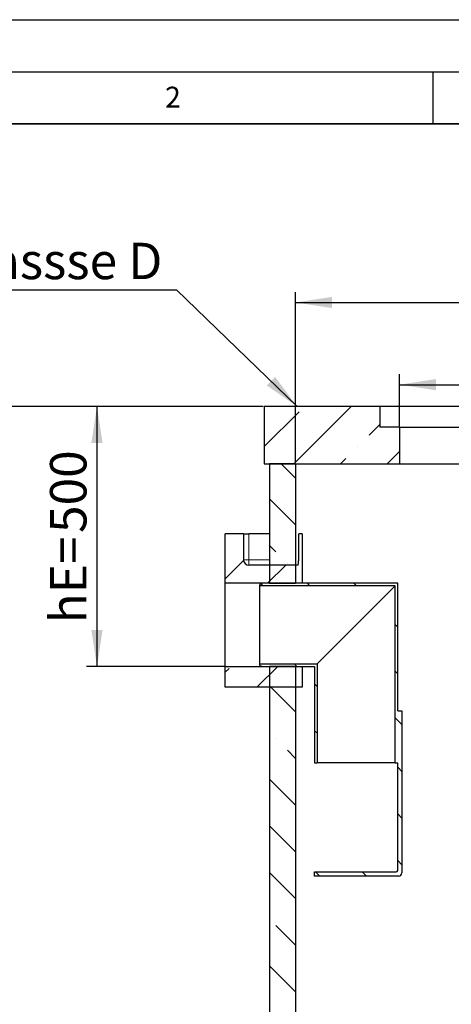
# Model space of a CAD drawing. Units: millimetres. Extents: x 0 to 420, y 0 to 297.
# Drawn here: x 75 to 117, y 202 to 297 of the extents above; entities that cross this region are included whole.
import ezdxf

# ---------------------------------------------------------------- set-up
doc = ezdxf.new("R2010")
doc.units = ezdxf.units.MM
doc.layers.add('LINIEN-DICK', color=7, linetype='Continuous', lineweight=35)
for name, color, linetype in [('LINIEN-DÜNN', 7, 'Continuous'), ('TEXT', 7, 'Continuous'), ('VORLAGE_TEXT', 7, 'Continuous')]:
    doc.layers.add(name, color=color, linetype=linetype)
doc.styles.add('SLDTEXTSTYLE0', font='TXT', dxfattribs={"width": 0.605})
doc.dimstyles.new('SLDDIMSTYLE0', dxfattribs={"dimtxt": 3.5, "dimasz": 3.5, "dimexe": 0, "dimexo": 0.0625, "dimgap": 0.875, "dimtad": 1, "dimlfac": 20, "dimrnd": 1e-09, "dimzin": 12, "dimdsep": 46, "dimtxsty": 'SLDTEXTSTYLE0', "dimsah": 1, "dimcen": 0.09, "dimadec": 0, "dimazin": 3, "dimtfac": 1, "dimtdec": 3, "dimtofl": 0, "dimtmove": 0, "dimatfit": 3, "dimfxl": 0, "dimfrac": 2, "dimtolj": 1, "dimtzin": 12, "dimarcsym": 0})
doc.dimstyles.new('SLDDIMSTYLE1', dxfattribs={"dimtxt": 0.18, "dimasz": 3.5, "dimexe": 0, "dimexo": 0.0625, "dimgap": 0, "dimtad": 0, "dimtih": 1, "dimtoh": 1, "dimdec": 0, "dimrnd": 1e-09, "dimzin": 0, "dimdsep": 46, "dimtxsty": 'Standard', "dimsah": 1, "dimcen": 0.09, "dimadec": 0, "dimazin": 0, "dimtfac": 3.5, "dimtdec": 0, "dimtofl": 0, "dimtmove": 0, "dimatfit": 3, "dimfxl": 0, "dimfrac": 2, "dimtolj": 1, "dimtzin": 0, "dimarcsym": 0})

# ---------------------------------------------------------------- blocks, each defined once
blk = doc.blocks.new('_D_9')
at = {"layer": 'TEXT', "color": 7}
for p, q in [((98.714, 259.811), (61.218, 259.811)), ((62.218, 162.311), (62.218, 259.811)), ((99.214, 162.311), (61.218, 162.311))]:
    blk.add_line(p, q, dxfattribs=at)
for points in [[(62.218, 259.811), (61.68, 256.311), (62.757, 256.311)], [(62.218, 162.311), (62.757, 165.811), (61.68, 165.811)]]:
    blk.add_solid(points, dxfattribs=at)
at = {"layer": 'TEXT', "color": 7, "insert": (57.706, 205.714), "char_height": 3.5, "attachment_point": 1, "rotation": 90, "style": 'SLDTEXTSTYLE0'}
blk.add_mtext('1950', dxfattribs=at)
blk = doc.blocks.new('_D_10')
at = {"layer": 'TEXT', "color": 7}
for p, q in [((98.714, 259.811), (81.727, 259.811)), ((82.727, 259.811), (82.727, 234.811)), ((94.964, 234.811), (81.727, 234.811))]:
    blk.add_line(p, q, dxfattribs=at)
for points in [[(82.727, 259.811), (82.189, 256.311), (83.266, 256.311)], [(82.727, 234.811), (83.266, 238.311), (82.189, 238.311)]]:
    blk.add_solid(points, dxfattribs=at)
at = {"layer": 'TEXT', "color": 7, "char_height": 3.5, "attachment_point": 1, "rotation": 90, "style": 'SLDTEXTSTYLE0'}
for s, insert in [('500', (78.216, 247.646)), ('hE=', (78.216, 238.955))]:
    blk.add_mtext(s, dxfattribs=dict(at, insert=insert))
blk = doc.blocks.new('_D_12')
at = {"layer": 'TEXT', "color": 7}
for p, q in [((111.814, 257.911), (111.814, 262.908)), ((141.814, 257.911), (141.814, 262.908)), ((111.814, 261.908), (141.814, 261.908))]:
    blk.add_line(p, q, dxfattribs=at)
for points in [[(111.814, 261.908), (115.314, 261.37), (115.314, 262.447)], [(141.814, 261.908), (138.314, 262.447), (138.314, 261.37)]]:
    blk.add_solid(points, dxfattribs=at)
at = {"layer": 'TEXT', "color": 7, "char_height": 3.5, "attachment_point": 1, "style": 'SLDTEXTSTYLE0'}
for s, insert in [('%%c', (120.252, 266.42)), ('600', (125.355, 266.43))]:
    blk.add_mtext(s, dxfattribs=dict(at, insert=insert))
blk = doc.blocks.new('_D_13')
at = {"layer": 'TEXT', "color": 7}
for p, q in [((101.814, 254.411), (101.814, 270.811)), ((151.814, 254.411), (151.814, 270.811)), ((101.814, 269.811), (151.814, 269.811))]:
    blk.add_line(p, q, dxfattribs=at)
for points in [[(101.814, 269.811), (105.314, 269.272), (105.314, 270.349)], [(151.814, 269.811), (148.314, 270.349), (148.314, 269.272)]]:
    blk.add_solid(points, dxfattribs=at)
at = {"layer": 'TEXT', "color": 7, "char_height": 3.5, "attachment_point": 1, "style": 'SLDTEXTSTYLE0'}
for s, insert in [('%%c', (118.915, 274.323)), ('1000', (124.018, 274.332))]:
    blk.add_mtext(s, dxfattribs=dict(at, insert=insert))
blk = doc.blocks.new('SW_NOTE_0_10')
at = {"layer": 'TEXT', "color": 0}
blk.add_line((-21.706, 0), (0, 0), dxfattribs=at)
at = {"layer": 'TEXT', "color": 0, "insert": (-22.174, 4.514), "char_height": 3.5, "attachment_point": 1, "style": 'SLDTEXTSTYLE0'}
blk.add_mtext('Klassse D', dxfattribs=at)

msp = doc.modelspace()

# ---------------------------------------------------------------- hatches: boundary and pattern name
at = {"linetype": 'Continuous', "lineweight": 18}
h = msp.add_hatch(dxfattribs=at)
h.set_pattern_fill('ANSI35', angle=3e-322, style=0)
h.paths.add_polyline_path([(109.91418, 259.8108), (98.81418, 259.8108), (98.81418, 254.3108), (111.81418, 254.3108), (111.81418, 257.8108), (109.91418, 257.8108)], flags=0)
h = msp.add_hatch(dxfattribs=at)
h.set_pattern_fill('ANSI35', angle=90, style=0)
h.paths.add_polyline_path([(101.81416, 254.3108), (99.31416, 254.3108), (99.31416, 242.8108), (101.81416, 242.8108)], flags=0)
h = msp.add_hatch(dxfattribs=at)
h.set_pattern_fill('ANSI35', style=0)
edge = h.paths.add_edge_path(flags=0)
edge.add_line((96.81416, 245.0608), (96.81416, 247.5608))
edge.add_line((96.81416, 247.5608), (95.06416, 247.5608))
edge.add_line((95.06416, 247.5608), (95.06416, 242.8108))
edge.add_line((95.06416, 242.8108), (101.81418, 242.8108))
edge.add_line((101.81418, 242.8108), (101.81418, 244.5608))
edge.add_line((101.81418, 244.5608), (97.31416, 244.5608))
edge.add_arc((97.31416, 245.0608), 0.5, 180, 270, ccw=False)
h = msp.add_hatch(dxfattribs=at)
h.set_pattern_fill('ANSI31', angle=90, style=0)
edge = h.paths.add_edge_path(flags=0)
edge.add_arc((111.4838, 215.2108), 0.15, 270, 360, ccw=False)
edge.add_line((111.4838, 215.0608), (103.6338, 215.0608))
edge.add_line((103.6338, 215.0608), (103.6338, 214.6608))
edge.add_line((103.6338, 214.6608), (111.7338, 214.6608))
edge.add_arc((111.7338, 214.9608), 0.3, 270, 360)
edge.add_line((112.0338, 214.9608), (112.0338, 230.5608))
edge.add_line((112.0338, 230.5608), (111.6338, 230.5608))
edge.add_line((111.6338, 230.5608), (111.6338, 242.8108))
edge.add_line((111.6338, 242.8108), (98.6338, 242.8108))
edge.add_line((98.6338, 242.8108), (98.3838, 242.7108))
edge.add_line((98.3838, 242.7108), (98.3838, 242.5658))
edge.add_line((98.3838, 242.5658), (111.3888, 242.5658))
edge.add_line((111.3888, 242.5658), (111.3888, 225.5608))
edge.add_line((111.3888, 225.5608), (111.6338, 225.5608))
edge.add_line((111.6338, 225.5608), (111.6338, 215.2108))
h = msp.add_hatch(dxfattribs=at)
h.set_pattern_fill('ANSI35', style=0)
h.paths.add_polyline_path([(95.06416, 234.8108), (95.06416, 232.8108), (101.81418, 232.8108), (101.81418, 234.8108)], flags=0)
h = msp.add_hatch(dxfattribs=at)
h.set_pattern_fill('ANSI31', angle=90, style=0)
h.paths.add_polyline_path([(98.3838, 235.0558), (98.3838, 234.9108), (98.6338, 234.8108), (103.6338, 234.8108), (103.6338, 225.5608), (103.8788, 225.5608), (103.8788, 235.0558)], flags=0)
h = msp.add_hatch(dxfattribs=at)
h.set_pattern_fill('ANSI35', angle=90, style=0)
h.paths.add_polyline_path([(101.81416, 234.8108), (99.31416, 234.8108), (99.31416, 180.7108), (101.81416, 180.7108)], flags=0)

# ---------------------------------------------------------------- linework, layer by layer
at = {"color": 7, "linetype": 'Continuous', "lineweight": 25}
for p, q in [((98.81418, 259.8108), (98.81418, 254.3108)), ((109.91418, 259.8108), (98.81418, 259.8108)), ((109.91418, 259.8108), (109.91418, 257.8108)), ((143.71418, 259.8108), (109.91418, 259.8108)), ((111.81418, 257.8108), (109.91418, 257.8108)), ((111.81418, 257.8108), (111.81418, 254.3108)), ((111.81418, 257.8108), (141.81418, 257.8108)), ((98.81418, 254.3108), (111.81418, 254.3108)), ((99.31416, 254.3108), (99.31416, 242.8108)), ((101.81416, 254.3108), (99.31416, 254.3108)), ((101.81416, 254.3108), (101.81416, 242.8108)), ((111.81418, 254.3108), (141.81418, 254.3108)), ((96.81416, 247.5608), (95.06416, 247.5608)), ((95.06416, 242.8108), (95.06416, 247.5608)), ((96.81416, 247.5608), (96.81416, 245.0608)), ((96.81416, 247.5608), (97.31416, 247.5608)), ((99.31416, 247.5608), (97.31416, 247.5608)), ((102.11632, 247.5608), (102.11629, 247.5608)), ((102.11632, 245.0608), (102.11632, 247.5608)), ((102.45646, 247.5608), (102.11632, 247.5608)), ((102.45646, 247.5608), (102.45646, 242.8108)), ((101.81418, 244.5608), (97.31416, 244.5608)), ((101.81418, 244.5608), (101.81418, 242.8108)), ((102.04304, 244.5608), (101.81418, 244.5608)), ((101.81418, 242.8108), (95.06416, 242.8108)), ((95.06416, 234.8108), (95.06416, 242.8108)), ((98.6338, 242.8108), (98.3838, 242.7108)), ((98.3838, 242.5658), (98.3838, 242.7108)), ((111.3888, 242.5658), (98.3838, 242.5658)), ((98.3838, 235.0558), (98.3838, 242.5658)), ((111.6338, 242.8108), (98.6338, 242.8108)), ((99.31416, 242.8108), (101.81416, 242.8108)), ((103.8788, 235.0558), (111.3888, 242.5658)), ((111.3888, 225.5608), (111.3888, 242.5658)), ((111.6338, 230.5608), (111.6338, 242.8108)), ((95.06416, 234.8108), (101.81418, 234.8108)), ((95.06416, 232.8108), (95.06416, 234.8108)), ((98.3838, 235.0558), (103.8788, 235.0558)), ((98.3838, 234.9108), (98.3838, 235.0558)), ((98.3838, 234.9108), (98.6338, 234.8108)), ((98.6338, 234.8108), (103.6338, 234.8108)), ((101.81416, 234.8108), (99.31416, 234.8108)), ((99.31416, 234.8108), (99.31416, 180.7108)), ((101.81416, 234.8108), (101.81416, 180.7108)), ((101.81418, 234.8108), (101.81418, 232.8108)), ((102.45646, 234.8108), (102.45646, 232.8108)), ((103.6338, 234.8108), (103.6338, 225.5608)), ((103.8788, 235.0558), (103.8788, 225.5608)), ((101.81418, 232.8108), (95.06416, 232.8108)), ((102.45646, 232.8108), (101.81418, 232.8108)), ((111.6338, 230.5608), (112.0338, 230.5608)), ((112.0338, 230.5608), (112.0338, 214.9608)), ((103.6338, 225.5608), (103.8788, 225.5608)), ((111.3888, 225.5608), (103.8788, 225.5608)), ((111.3888, 225.5608), (111.6338, 225.5608)), ((111.6338, 215.2108), (111.6338, 225.5608)), ((103.6338, 215.0608), (111.4838, 215.0608)), ((103.6338, 214.6608), (103.6338, 215.0608)), ((111.7338, 214.6608), (103.6338, 214.6608))]:
    msp.add_line(p, q, dxfattribs=at)
at = {"color": 8, "linetype": 'Continuous', "lineweight": 18}
for p, q in [((97.31416, 247.5608), (97.31416, 245.0608)), ((97.31416, 245.0608), (96.81416, 245.0608)), ((97.31416, 244.5608), (97.31416, 245.0608)), ((97.31416, 245.0608), (99.31416, 245.0608)), ((102.11629, 245.0608), (102.11632, 245.0608))]:
    msp.add_line(p, q, dxfattribs=at)
at = {"color": 7, "linetype": 'Continuous', "lineweight": 25}
for centre, radius, start, end in [((97.31416, 245.0608), 0.5, 180, 270), ((111.4838, 215.2108), 0.15, 270, 0), ((111.7338, 214.9608), 0.3, 270, 0)]:
    msp.add_arc(centre, radius, start, end, dxfattribs=at)
msp.add_open_spline([(102.04304, 244.5608), (102.05088, 244.56642), (102.06656, 244.57766), (102.08876, 244.66526), (102.10597, 244.79394), (102.11507, 244.9343), (102.11597, 245.0257), (102.11632, 245.0608)], degree=3, knots=[0, 0, 0, 0, 0.21740436, 0.4348279, 0.65156545, 0.86617827, 1, 1, 1, 1], dxfattribs=at)
at = {"layer": 'LINIEN-DICK'}
msp.add_line((410, 287), (20, 287), dxfattribs=at)
at = {"layer": 'LINIEN-DÜNN'}
for p, q in [((0, 297), (420, 297)), ((15, 292), (415, 292)), ((115, 292), (115, 287))]:
    msp.add_line(p, q, dxfattribs=at)

# ---------------------------------------------------------------- block references
at = {"layer": 'TEXT'}
msp.add_blockref('SW_NOTE_0_10', (90.35806, 271.03958), dxfattribs=at)

# ---------------------------------------------------------------- texts
at = {"layer": 'VORLAGE_TEXT', "insert": (90.03322, 290.55667), "char_height": 2, "attachment_point": 2, "style": 'SLDTEXTSTYLE0'}
msp.add_mtext('2', dxfattribs=at)

# ---------------------------------------------------------------- dimensions: what is measured, and where the dimension line sits
at = {"layer": 'TEXT', "color": 7}
for base, p1, p2, picture, middle in [((151.8142, 269.8108), (101.81416, 254.3108), (151.8142, 254.3108), '_D_13', (126.81418, 269.8108)), ((141.81418, 261.90845), (111.81418, 257.8108), (141.81418, 257.8108), '_D_12', (126.81418, 261.90845))]:
    dim = msp.add_linear_dim(base=base, p1=p1, p2=p2, text='%%c<>', dimstyle='SLDDIMSTYLE0', dxfattribs=at)
    dim.commit()
    dim.dimension.update_dxf_attribs({"geometry": picture, "text_midpoint": middle, "dimtype": 160})
dim = msp.add_linear_dim(base=(62.21805, 259.8108), p1=(99.31418, 162.3108), p2=(98.81418, 259.8108), angle=90, dimstyle='SLDDIMSTYLE0', dxfattribs=at)
dim.commit()
dim.dimension.update_dxf_attribs({"geometry": '_D_9', "text_midpoint": (62.21805, 211.0608), "dimtype": 160})
dim = msp.add_linear_dim(base=(82.72739, 234.8108), p1=(98.81418, 259.8108), p2=(95.06416, 234.8108), angle=90, text='hE=<>', dimstyle='SLDDIMSTYLE0', dxfattribs=at)
dim.commit()
dim.dimension.update_dxf_attribs({"geometry": '_D_10', "text_midpoint": (82.72739, 247.3108), "dimtype": 160})

# ---------------------------------------------------------------- leaders
at = {"layer": 'TEXT'}
msp.add_leader([(101.96446, 259.8108), (90.35806, 271.03958)], dimstyle='SLDDIMSTYLE1', dxfattribs=at)

doc.saveas('drawing.dxf')
